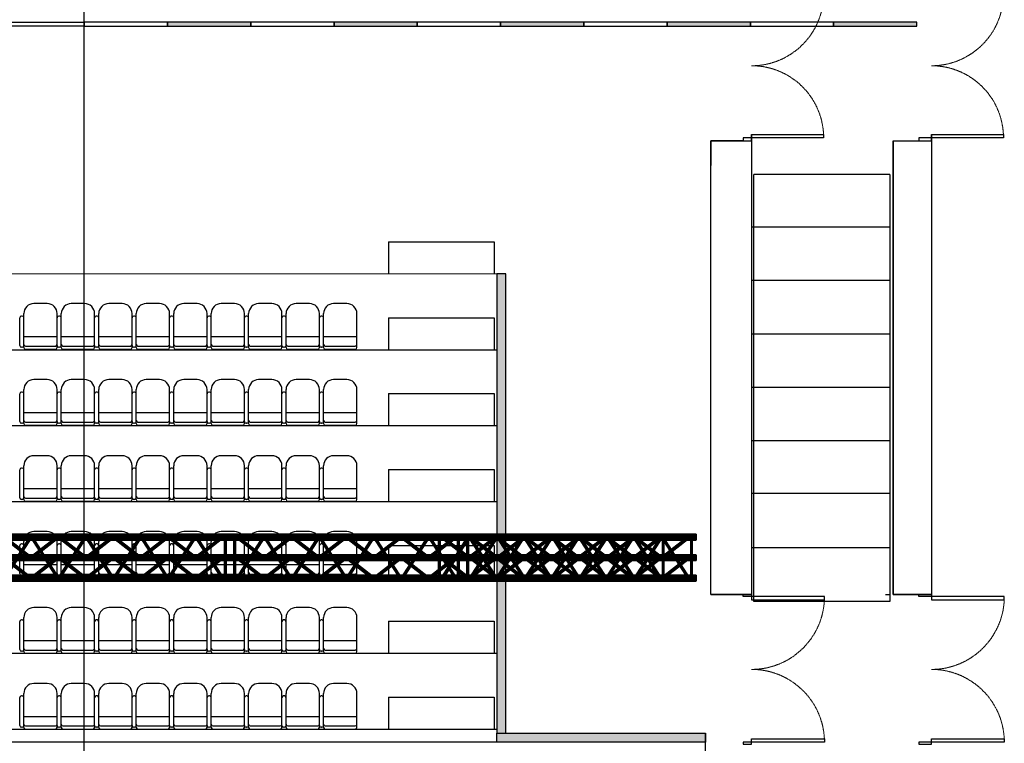
# Model space of a CAD drawing. Extents: x -50692 to 190330, y -22645 to 40712.
# Drawn here: x 12747 to 24574, y 12986 to 21677 of the extents above; entities that cross this region are included whole.
import ezdxf

# ---------------------------------------------------------------- set-up
doc = ezdxf.new("R2010")
doc.units = 0
for name, pattern in [('ACAD_ISO02W100', [15, 12, -3]), ('AM_ISO08W050', [18, 12, -1.5, 3, -1.5]), ('DCAD_Center', [36, 21, -6, 3, -6])]:
    doc.linetypes.add(name, pattern=pattern)
for name, color, linetype in [('A-Murs', 19, 'Continuous'), ('A-Porte', 31, 'Continuous'), ('AXE', 1, 'DCAD_Center'), ('Echelle', 7, 'Continuous'), ('Gradins 1er moitié', 7, 'Continuous'), ('Gradins 2eme partie', 250, 'Continuous'), ('Pont stacco', 250, 'AM_ISO08W050'), ('Siège moitié', 80, 'Continuous')]:
    doc.layers.add(name, color=color, linetype=linetype)

# ---------------------------------------------------------------- blocks, each defined once
blk = doc.blocks.new('*U6')
for p, q in [((813.4, 915.4), (797.4, 915.4)), ((783.4, 900.5), (782.4, 900.5)), ((785.4, 862.6), (785.4, 903.4)), ((825.4, 862.6), (825.4, 903.4)), ((780.4, 864.9), (780.4, 898.5)), ((825.4, 875.4), (785.4, 875.4)), ((787.4, 864.4), (823.4, 864.4)), ((783.4, 862.9), (782.4, 862.9)), ((787.4, 860.6), (823.4, 860.6))]:
    blk.add_line(p, q)
for centre, radius, start, end in [((797.4, 903.4), 12, 90, 180), ((813.4, 903.4), 12, 0, 90), ((782.4, 898.5), 2, 90, 180), ((783.4, 898.5), 2, 0, 90), ((782.4, 864.9), 2, 180, 270), ((783.4, 864.9), 2, 270, 0), ((787.4, 866.4), 2, 180, 270), ((823.4, 866.4), 2, 270, 0), ((787.4, 862.6), 2, 180, 270), ((823.4, 862.6), 2, 270, 0)]:
    blk.add_arc(centre, radius, start, end)
blk = doc.blocks.new('H40D-L300-3DA')
at = {"color": 143, "linetype": 'Continuous'}
for p, q in [((0, 169.5, 24), (3000, 169.5, 24)), ((3000, 0, 318), (0, 0, 318)), ((0, -169.5, 24), (3000, -169.5, 24))]:
    blk.add_line(p, q, dxfattribs=at)
at = {"color": 142, "linetype": 'Continuous'}
for p, q in [((60, -169.5, 24), (60, 169.5, 24)), ((60, 169.5, 24), (60, 0, 318)), ((434.278, 0.12049, 317.791), (95.2783, 169.62, 24.2087)), ((434.278, 169.5, 24), (95.2783, -169.5, 24)), ((95.2783, -169.5, 24), (434.278, 169.5, 24)), ((787.199, 169.62, 24.2087), (448.199, 0.12049, 317.791)), ((448.199, 169.5, 24), (787.199, -169.5, 24)), ((448.199, 169.5, 24), (787.199, -169.5, 24)), ((1140.12, 0.12049, 317.791), (801.119, 169.62, 24.2087)), ((1140.12, 169.5, 24), (801.119, -169.5, 24)), ((801.119, -169.5, 24), (1140.12, 169.5, 24)), ((1493.04, 169.62, 24.2087), (1154.04, 0.12049, 317.791)), ((1154.04, 169.5, 24), (1493.04, -169.5, 24)), ((1154.04, 169.5, 24), (1493.04, -169.5, 24)), ((1845.96, 0.12049, 317.791), (1506.96, 169.62, 24.2087)), ((1845.96, 169.5, 24), (1506.96, -169.5, 24)), ((1506.96, -169.5, 24), (1845.96, 169.5, 24)), ((2198.88, 169.62, 24.2087), (1859.88, 0.12049, 317.791)), ((1859.88, 169.5, 24), (2198.88, -169.5, 24)), ((2551.8, 0.12049, 317.791), (2212.8, 169.62, 24.2087)), ((2551.8, 169.5, 24), (2212.8, -169.5, 24)), ((2904.72, 169.62, 24.2087), (2565.72, 0.12049, 317.791)), ((2565.72, 169.5, 24), (2904.72, -169.5, 24)), ((2940, 0, 318), (2940, 169.5, 24)), ((2940, 169.5, 24), (2940, -169.5, 24)), ((60, 0, 318), (60, -169.5, 24)), ((2940, -169.5, 24), (2940, 0, 318)), ((434.278, -169.62, 24.2087), (95.2783, -0.12049, 317.791)), ((787.199, -0.12049, 317.791), (448.199, -169.62, 24.2087)), ((1140.12, -169.62, 24.2087), (801.119, -0.12049, 317.791)), ((1493.04, -0.12049, 317.791), (1154.04, -169.62, 24.2087)), ((1845.96, -169.62, 24.2087), (1506.96, -0.12049, 317.791)), ((2198.88, -0.12049, 317.791), (1859.88, -169.62, 24.2087)), ((2551.8, -169.62, 24.2087), (2212.8, -0.12049, 317.791)), ((2904.72, -0.12049, 317.791), (2565.72, -169.62, 24.2087))]:
    blk.add_line(p, q, dxfattribs=at)
at = {"color": 1, "linetype": 'Continuous'}
for centre in [(0, 0), (3000, 0)]:
    blk.add_circle(centre, 0.1, dxfattribs=at)
at = {"color": 9, "linetype": 'Continuous'}
mesh = blk.add_polymesh((12, 2), dxfattribs=dict(at, m_close=True))
for k, corner in enumerate([(0, 145.5, 24), (3000, 145.5, 24), (0, 148.715, 12), (3000, 148.715, 12), (0, 157.5, 3.21539), (3000, 157.5, 3.21539), (0, 169.5), (3000, 169.5), (0, 181.5, 3.21539), (3000, 181.5, 3.21539), (0, 190.285, 12), (3000, 190.285, 12), (0, 193.5, 24), (3000, 193.5, 24), (0, 190.285, 36), (3000, 190.285, 36), (0, 181.5, 44.7846), (3000, 181.5, 44.7846), (0, 169.5, 48), (3000, 169.5, 48), (0, 157.5, 44.7846), (3000, 157.5, 44.7846), (0, 148.715, 36), (3000, 148.715, 36)]):
    mesh.set_mesh_vertex(divmod(k, 2), corner)
mesh = blk.add_polymesh((12, 2), dxfattribs=dict(at, m_close=True))
for k, corner in enumerate([(50, 169.5, 24), (50, 0, 318), (51.3397, 165.168, 21.5027), (51.3397, -4.33166, 315.503), (55, 161.997, 19.6745), (55, -7.50266, 313.674), (60, 160.837, 19.0053), (60, -8.66333, 313.005), (65, 161.997, 19.6745), (65, -7.50266, 313.674), (68.6603, 165.168, 21.5027), (68.6603, -4.33166, 315.503), (70, 169.5, 24), (70, 0, 318), (68.6603, 173.832, 26.4973), (68.6603, 4.33166, 320.497), (65, 177.003, 28.3255), (65, 7.50266, 322.326), (60, 178.163, 28.9947), (60, 8.66333, 322.995), (55, 177.003, 28.3255), (55, 7.50266, 322.326), (51.3397, 173.832, 26.4973), (51.3397, 4.33166, 320.497)]):
    mesh.set_mesh_vertex(divmod(k, 2), corner)
mesh = blk.add_polymesh((12, 2), dxfattribs=dict(at, m_close=True))
for k, corner in enumerate([(70, -169.5, 24), (70, 169.5, 24), (68.6603, -169.5, 19), (68.6603, 169.5, 19), (65, -169.5, 15.3397), (65, 169.5, 15.3397), (60, -169.5, 14), (60, 169.5, 14), (55, -169.5, 15.3397), (55, 169.5, 15.3397), (51.3397, -169.5, 19), (51.3397, 169.5, 19), (50, -169.5, 24), (50, 169.5, 24), (51.3397, -169.5, 29), (51.3397, 169.5, 29), (55, -169.5, 32.6603), (55, 169.5, 32.6603), (60, -169.5, 34), (60, 169.5, 34), (65, -169.5, 32.6603), (65, 169.5, 32.6603), (68.6603, -169.5, 29), (68.6603, 169.5, 29)]):
    mesh.set_mesh_vertex(divmod(k, 2), corner)
mesh = blk.add_polymesh((12, 2), dxfattribs=dict(at, m_close=True))
for k, corner in enumerate([(427.207, 176.571, 24), (88.2073, -162.429, 24), (428.155, 175.624, 19), (89.1546, -163.376, 19), (430.743, 173.036, 15.3397), (91.7428, -165.964, 15.3397), (434.278, 169.5, 14), (95.2783, -169.5, 14), (437.814, 165.964, 15.3397), (98.8139, -173.036, 15.3397), (440.402, 163.376, 19), (101.402, -175.624, 19), (441.349, 162.429, 24), (102.349, -176.571, 24), (440.402, 163.376, 29), (101.402, -175.624, 29), (437.814, 165.964, 32.6603), (98.8139, -173.036, 32.6603), (434.278, 169.5, 34), (95.2783, -169.5, 34), (430.743, 173.036, 32.6603), (91.7428, -165.964, 32.6603), (428.155, 175.624, 29), (89.1546, -163.376, 29)]):
    mesh.set_mesh_vertex(divmod(k, 2), corner)
mesh = blk.add_polymesh((12, 2), dxfattribs=dict(at, m_close=True))
for k, corner in enumerate([(438.75, 9.06476, 317.791), (99.7505, 178.565, 24.2087), (440.89, 6.49715, 313.838), (101.89, 175.997, 20.2558), (441.258, 2.22092, 310.945), (102.258, 171.721, 17.3622), (439.756, -2.61812, 309.886), (100.756, 166.882, 16.303), (436.786, -6.72335, 310.945), (97.7857, 162.777, 17.3622), (433.144, -8.99478, 313.838), (94.144, 160.505, 20.2558), (429.806, -8.82378, 317.791), (90.8062, 160.676, 24.2087), (427.667, -6.25617, 321.744), (88.6667, 163.244, 28.1615), (427.299, -1.97994, 324.638), (88.2989, 167.52, 31.0552), (428.801, 2.8591, 325.697), (89.8011, 172.359, 32.1144), (431.771, 6.96433, 324.638), (92.771, 176.464, 31.0552), (435.413, 9.23576, 321.744), (96.4127, 178.736, 28.1615)]):
    mesh.set_mesh_vertex(divmod(k, 2), corner)
mesh = blk.add_polymesh((12, 2), dxfattribs=dict(at, m_close=True))
for k, corner in enumerate([(441.128, 162.429, 24), (780.128, -176.571, 24), (442.075, 163.376, 19), (781.075, -175.624, 19), (444.663, 165.964, 15.3397), (783.663, -173.036, 15.3397), (448.199, 169.5, 14), (787.199, -169.5, 14), (451.734, 173.036, 15.3397), (790.734, -165.964, 15.3397), (454.323, 175.624, 19), (793.323, -163.376, 19), (455.27, 176.571, 24), (794.27, -162.429, 24), (454.323, 175.624, 29), (793.323, -163.376, 29), (451.734, 173.036, 32.6603), (790.734, -165.964, 32.6603), (448.199, 169.5, 34), (787.199, -169.5, 34), (444.663, 165.964, 32.6603), (783.663, -173.036, 32.6603), (442.075, 163.376, 29), (781.075, -175.624, 29)]):
    mesh.set_mesh_vertex(divmod(k, 2), corner)
mesh = blk.add_polymesh((12, 2), dxfattribs=dict(at, m_close=True))
for k, corner in enumerate([(782.727, 178.565, 24.2087), (443.727, 9.06476, 317.791), (780.587, 175.997, 20.2558), (441.587, 6.49715, 313.838), (780.219, 171.721, 17.3622), (441.219, 2.22092, 310.945), (781.722, 166.882, 16.303), (442.722, -2.61812, 309.886), (784.691, 162.777, 17.3622), (445.691, -6.72335, 310.945), (788.333, 160.505, 20.2558), (449.333, -8.99478, 313.838), (791.671, 160.676, 24.2087), (452.671, -8.82378, 317.791), (793.81, 163.244, 28.1615), (454.81, -6.25617, 321.744), (794.178, 167.52, 31.0552), (455.178, -1.97994, 324.638), (792.676, 172.359, 32.1144), (453.676, 2.8591, 325.697), (789.706, 176.464, 31.0552), (450.706, 6.96433, 324.638), (786.064, 178.736, 28.1615), (447.064, 9.23576, 321.744)]):
    mesh.set_mesh_vertex(divmod(k, 2), corner)
mesh = blk.add_polymesh((12, 2), dxfattribs=dict(at, m_close=True))
for k, corner in enumerate([(1133.05, 176.571, 24), (794.048, -162.429, 24), (1134, 175.624, 19), (794.996, -163.376, 19), (1136.58, 173.036, 15.3397), (797.584, -165.964, 15.3397), (1140.12, 169.5, 14), (801.119, -169.5, 14), (1143.65, 165.964, 15.3397), (804.655, -173.036, 15.3397), (1146.24, 163.376, 19), (807.243, -175.624, 19), (1147.19, 162.429, 24), (808.19, -176.571, 24), (1146.24, 163.376, 29), (807.243, -175.624, 29), (1143.65, 165.964, 32.6603), (804.655, -173.036, 32.6603), (1140.12, 169.5, 34), (801.119, -169.5, 34), (1136.58, 173.036, 32.6603), (797.584, -165.964, 32.6603), (1134, 175.624, 29), (794.996, -163.376, 29)]):
    mesh.set_mesh_vertex(divmod(k, 2), corner)
mesh = blk.add_polymesh((12, 2), dxfattribs=dict(at, m_close=True))
for k, corner in enumerate([(1144.59, 9.06476, 317.791), (805.591, 178.565, 24.2087), (1146.73, 6.49715, 313.838), (807.731, 175.997, 20.2558), (1147.1, 2.22092, 310.945), (808.099, 171.721, 17.3622), (1145.6, -2.61812, 309.886), (806.597, 166.882, 16.303), (1142.63, -6.72335, 310.945), (803.627, 162.777, 17.3622), (1138.98, -8.99478, 313.838), (799.985, 160.505, 20.2558), (1135.65, -8.82378, 317.791), (796.647, 160.676, 24.2087), (1133.51, -6.25617, 321.744), (794.508, 163.244, 28.1615), (1133.14, -1.97994, 324.638), (794.14, 167.52, 31.0552), (1134.64, 2.8591, 325.697), (795.642, 172.359, 32.1144), (1137.61, 6.96433, 324.638), (798.612, 176.464, 31.0552), (1141.25, 9.23576, 321.744), (802.254, 178.736, 28.1615)]):
    mesh.set_mesh_vertex(divmod(k, 2), corner)
mesh = blk.add_polymesh((12, 2), dxfattribs=dict(at, m_close=True))
for k, corner in enumerate([(1146.97, 162.429, 24), (1485.97, -176.571, 24), (1147.92, 163.376, 19), (1486.92, -175.624, 19), (1150.5, 165.964, 15.3397), (1489.5, -173.036, 15.3397), (1154.04, 169.5, 14), (1493.04, -169.5, 14), (1157.58, 173.036, 15.3397), (1496.58, -165.964, 15.3397), (1160.16, 175.624, 19), (1499.16, -163.376, 19), (1161.11, 176.571, 24), (1500.11, -162.429, 24), (1160.16, 175.624, 29), (1499.16, -163.376, 29), (1157.58, 173.036, 32.6603), (1496.58, -165.964, 32.6603), (1154.04, 169.5, 34), (1493.04, -169.5, 34), (1150.5, 165.964, 32.6603), (1489.5, -173.036, 32.6603), (1147.92, 163.376, 29), (1486.92, -175.624, 29)]):
    mesh.set_mesh_vertex(divmod(k, 2), corner)
mesh = blk.add_polymesh((12, 2), dxfattribs=dict(at, m_close=True))
for k, corner in enumerate([(1488.57, 178.565, 24.2087), (1149.57, 9.06476, 317.791), (1486.43, 175.997, 20.2558), (1147.43, 6.49715, 313.838), (1486.06, 171.721, 17.3622), (1147.06, 2.22092, 310.945), (1487.56, 166.882, 16.303), (1148.56, -2.61812, 309.886), (1490.53, 162.777, 17.3622), (1151.53, -6.72335, 310.945), (1494.17, 160.505, 20.2558), (1155.17, -8.99478, 313.838), (1497.51, 160.676, 24.2087), (1158.51, -8.82378, 317.791), (1499.65, 163.244, 28.1615), (1160.65, -6.25617, 321.744), (1500.02, 167.52, 31.0552), (1161.02, -1.97994, 324.638), (1498.52, 172.359, 32.1144), (1159.52, 2.8591, 325.697), (1495.55, 176.464, 31.0552), (1156.55, 6.96433, 324.638), (1491.91, 178.736, 28.1615), (1152.91, 9.23576, 321.744)]):
    mesh.set_mesh_vertex(divmod(k, 2), corner)
mesh = blk.add_polymesh((12, 2), dxfattribs=dict(at, m_close=True))
for k, corner in enumerate([(1838.89, 176.571, 24), (1499.89, -162.429, 24), (1839.84, 175.624, 19), (1500.84, -163.376, 19), (1842.42, 173.036, 15.3397), (1503.42, -165.964, 15.3397), (1845.96, 169.5, 14), (1506.96, -169.5, 14), (1849.5, 165.964, 15.3397), (1510.5, -173.036, 15.3397), (1852.08, 163.376, 19), (1513.08, -175.624, 19), (1853.03, 162.429, 24), (1514.03, -176.571, 24), (1852.08, 163.376, 29), (1513.08, -175.624, 29), (1849.5, 165.964, 32.6603), (1510.5, -173.036, 32.6603), (1845.96, 169.5, 34), (1506.96, -169.5, 34), (1842.42, 173.036, 32.6603), (1503.42, -165.964, 32.6603), (1839.84, 175.624, 29), (1500.84, -163.376, 29)]):
    mesh.set_mesh_vertex(divmod(k, 2), corner)
mesh = blk.add_polymesh((12, 2), dxfattribs=dict(at, m_close=True))
for k, corner in enumerate([(1850.43, 9.06476, 317.791), (1511.43, 178.565, 24.2087), (1852.57, 6.49715, 313.838), (1513.57, 175.997, 20.2558), (1852.94, 2.22092, 310.945), (1513.94, 171.721, 17.3622), (1851.44, -2.61812, 309.886), (1512.44, 166.882, 16.303), (1848.47, -6.72335, 310.945), (1509.47, 162.777, 17.3622), (1844.83, -8.99478, 313.838), (1505.83, 160.505, 20.2558), (1841.49, -8.82378, 317.791), (1502.49, 160.676, 24.2087), (1839.35, -6.25617, 321.744), (1500.35, 163.244, 28.1615), (1838.98, -1.97994, 324.638), (1499.98, 167.52, 31.0552), (1840.48, 2.8591, 325.697), (1501.48, 172.359, 32.1144), (1843.45, 6.96433, 324.638), (1504.45, 176.464, 31.0552), (1847.09, 9.23576, 321.744), (1508.09, 178.736, 28.1615)]):
    mesh.set_mesh_vertex(divmod(k, 2), corner)
mesh = blk.add_polymesh((12, 2), dxfattribs=dict(at, m_close=True))
for k, corner in enumerate([(1852.81, 162.429, 24), (2191.81, -176.571, 24), (1853.76, 163.376, 19), (2192.76, -175.624, 19), (1856.35, 165.964, 15.3397), (2195.35, -173.036, 15.3397), (1859.88, 169.5, 14), (2198.88, -169.5, 14), (1863.42, 173.036, 15.3397), (2202.42, -165.964, 15.3397), (1866, 175.624, 19), (2205, -163.376, 19), (1866.95, 176.571, 24), (2205.95, -162.429, 24), (1866, 175.624, 29), (2205, -163.376, 29), (1863.42, 173.036, 32.6603), (2202.42, -165.964, 32.6603), (1859.88, 169.5, 34), (2198.88, -169.5, 34), (1856.35, 165.964, 32.6603), (2195.35, -173.036, 32.6603), (1853.76, 163.376, 29), (2192.76, -175.624, 29)]):
    mesh.set_mesh_vertex(divmod(k, 2), corner)
mesh = blk.add_polymesh((12, 2), dxfattribs=dict(at, m_close=True))
for k, corner in enumerate([(2194.41, 178.565, 24.2087), (1855.41, 9.06476, 317.791), (2192.27, 175.997, 20.2558), (1853.27, 6.49715, 313.838), (2191.9, 171.721, 17.3622), (1852.9, 2.22092, 310.945), (2193.4, 166.882, 16.303), (1854.4, -2.61812, 309.886), (2196.37, 162.777, 17.3622), (1857.37, -6.72335, 310.945), (2200.02, 160.505, 20.2558), (1861.02, -8.99478, 313.838), (2203.35, 160.676, 24.2087), (1864.35, -8.82378, 317.791), (2205.49, 163.244, 28.1615), (1866.49, -6.25617, 321.744), (2205.86, 167.52, 31.0552), (1866.86, -1.97994, 324.638), (2204.36, 172.359, 32.1144), (1865.36, 2.8591, 325.697), (2201.39, 176.464, 31.0552), (1862.39, 6.96433, 324.638), (2197.75, 178.736, 28.1615), (1858.75, 9.23576, 321.744)]):
    mesh.set_mesh_vertex(divmod(k, 2), corner)
mesh = blk.add_polymesh((12, 2), dxfattribs=dict(at, m_close=True))
for k, corner in enumerate([(2544.73, 176.571, 24), (2205.73, -162.429, 24), (2545.68, 175.624, 19), (2206.68, -163.376, 19), (2548.27, 173.036, 15.3397), (2209.27, -165.964, 15.3397), (2551.8, 169.5, 14), (2212.8, -169.5, 14), (2555.34, 165.964, 15.3397), (2216.34, -173.036, 15.3397), (2557.92, 163.376, 19), (2218.92, -175.624, 19), (2558.87, 162.429, 24), (2219.87, -176.571, 24), (2557.92, 163.376, 29), (2218.92, -175.624, 29), (2555.34, 165.964, 32.6603), (2216.34, -173.036, 32.6603), (2551.8, 169.5, 34), (2212.8, -169.5, 34), (2548.27, 173.036, 32.6603), (2209.27, -165.964, 32.6603), (2545.68, 175.624, 29), (2206.68, -163.376, 29)]):
    mesh.set_mesh_vertex(divmod(k, 2), corner)
mesh = blk.add_polymesh((12, 2), dxfattribs=dict(at, m_close=True))
for k, corner in enumerate([(2556.27, 9.06476, 317.791), (2217.27, 178.565, 24.2087), (2558.41, 6.49715, 313.838), (2219.41, 175.997, 20.2558), (2558.78, 2.22092, 310.945), (2219.78, 171.721, 17.3622), (2557.28, -2.61812, 309.886), (2218.28, 166.882, 16.303), (2554.31, -6.72335, 310.945), (2215.31, 162.777, 17.3622), (2550.67, -8.99478, 313.838), (2211.67, 160.505, 20.2558), (2547.33, -8.82378, 317.791), (2208.33, 160.676, 24.2087), (2545.19, -6.25617, 321.744), (2206.19, 163.244, 28.1615), (2544.82, -1.97994, 324.638), (2205.82, 167.52, 31.0552), (2546.32, 2.8591, 325.697), (2207.32, 172.359, 32.1144), (2549.29, 6.96433, 324.638), (2210.29, 176.464, 31.0552), (2552.94, 9.23576, 321.744), (2213.94, 178.736, 28.1615)]):
    mesh.set_mesh_vertex(divmod(k, 2), corner)
mesh = blk.add_polymesh((12, 2), dxfattribs=dict(at, m_close=True))
for k, corner in enumerate([(2558.65, 162.429, 24), (2897.65, -176.571, 24), (2559.6, 163.376, 19), (2898.6, -175.624, 19), (2562.19, 165.964, 15.3397), (2901.19, -173.036, 15.3397), (2565.72, 169.5, 14), (2904.72, -169.5, 14), (2569.26, 173.036, 15.3397), (2908.26, -165.964, 15.3397), (2571.85, 175.624, 19), (2910.85, -163.376, 19), (2572.79, 176.571, 24), (2911.79, -162.429, 24), (2571.85, 175.624, 29), (2910.85, -163.376, 29), (2569.26, 173.036, 32.6603), (2908.26, -165.964, 32.6603), (2565.72, 169.5, 34), (2904.72, -169.5, 34), (2562.19, 165.964, 32.6603), (2901.19, -173.036, 32.6603), (2559.6, 163.376, 29), (2898.6, -175.624, 29)]):
    mesh.set_mesh_vertex(divmod(k, 2), corner)
mesh = blk.add_polymesh((12, 2), dxfattribs=dict(at, m_close=True))
for k, corner in enumerate([(2900.25, 178.565, 24.2087), (2561.25, 9.06476, 317.791), (2898.11, 175.997, 20.2558), (2559.11, 6.49715, 313.838), (2897.74, 171.721, 17.3622), (2558.74, 2.22092, 310.945), (2899.24, 166.882, 16.303), (2560.24, -2.61812, 309.886), (2902.21, 162.777, 17.3622), (2563.21, -6.72335, 310.945), (2905.86, 160.505, 20.2558), (2566.86, -8.99478, 313.838), (2909.19, 160.676, 24.2087), (2570.19, -8.82378, 317.791), (2911.33, 163.244, 28.1615), (2572.33, -6.25617, 321.744), (2911.7, 167.52, 31.0552), (2572.7, -1.97994, 324.638), (2910.2, 172.359, 32.1144), (2571.2, 2.8591, 325.697), (2907.23, 176.464, 31.0552), (2568.23, 6.96433, 324.638), (2903.59, 178.736, 28.1615), (2564.59, 9.23576, 321.744)]):
    mesh.set_mesh_vertex(divmod(k, 2), corner)
mesh = blk.add_polymesh((12, 2), dxfattribs=dict(at, m_close=True))
for k, corner in enumerate([(2950, 0, 318), (2950, 169.5, 24), (2948.66, -4.33166, 315.503), (2948.66, 165.168, 21.5027), (2945, -7.50266, 313.674), (2945, 161.997, 19.6745), (2940, -8.66333, 313.005), (2940, 160.837, 19.0053), (2935, -7.50266, 313.674), (2935, 161.997, 19.6745), (2931.34, -4.33166, 315.503), (2931.34, 165.168, 21.5027), (2930, 0, 318), (2930, 169.5, 24), (2931.34, 4.33166, 320.497), (2931.34, 173.832, 26.4973), (2935, 7.50266, 322.326), (2935, 177.003, 28.3255), (2940, 8.66333, 322.995), (2940, 178.163, 28.9947), (2945, 7.50266, 322.326), (2945, 177.003, 28.3255), (2948.66, 4.33166, 320.497), (2948.66, 173.832, 26.4973)]):
    mesh.set_mesh_vertex(divmod(k, 2), corner)
mesh = blk.add_polymesh((12, 2), dxfattribs=dict(at, m_close=True))
for k, corner in enumerate([(2930, 169.5, 24), (2930, -169.5, 24), (2931.34, 169.5, 19), (2931.34, -169.5, 19), (2935, 169.5, 15.3397), (2935, -169.5, 15.3397), (2940, 169.5, 14), (2940, -169.5, 14), (2945, 169.5, 15.3397), (2945, -169.5, 15.3397), (2948.66, 169.5, 19), (2948.66, -169.5, 19), (2950, 169.5, 24), (2950, -169.5, 24), (2948.66, 169.5, 29), (2948.66, -169.5, 29), (2945, 169.5, 32.6603), (2945, -169.5, 32.6603), (2940, 169.5, 34), (2940, -169.5, 34), (2935, 169.5, 32.6603), (2935, -169.5, 32.6603), (2931.34, 169.5, 29), (2931.34, -169.5, 29)]):
    mesh.set_mesh_vertex(divmod(k, 2), corner)
mesh = blk.add_polymesh((12, 2), dxfattribs=dict(at, m_close=True))
for k, corner in enumerate([(3000, 24, 318), (0, 24, 318), (3000, 20.7846, 306), (0, 20.7846, 306), (3000, 12, 297.215), (0, 12, 297.215), (3000, 0, 294), (0, 0, 294), (3000, -12, 297.215), (0, -12, 297.215), (3000, -20.7846, 306), (0, -20.7846, 306), (3000, -24, 318), (0, -24, 318), (3000, -20.7846, 330), (0, -20.7846, 330), (3000, -12, 338.785), (0, -12, 338.785), (3000, 0, 342), (0, 0, 342), (3000, 12, 338.785), (0, 12, 338.785), (3000, 20.7846, 330), (0, 20.7846, 330)]):
    mesh.set_mesh_vertex(divmod(k, 2), corner)
mesh = blk.add_polymesh((12, 2), dxfattribs=dict(at, m_close=True))
for k, corner in enumerate([(50, 0, 318), (50, -169.5, 24), (51.3397, 4.33166, 315.503), (51.3397, -165.168, 21.5027), (55, 7.50266, 313.674), (55, -161.997, 19.6745), (60, 8.66333, 313.005), (60, -160.837, 19.0053), (65, 7.50266, 313.674), (65, -161.997, 19.6745), (68.6603, 4.33166, 315.503), (68.6603, -165.168, 21.5027), (70, 0, 318), (70, -169.5, 24), (68.6603, -4.33166, 320.497), (68.6603, -173.832, 26.4973), (65, -7.50266, 322.326), (65, -177.003, 28.3255), (60, -8.66333, 322.995), (60, -178.163, 28.9947), (55, -7.50266, 322.326), (55, -177.003, 28.3255), (51.3397, -4.33166, 320.497), (51.3397, -173.832, 26.4973)]):
    mesh.set_mesh_vertex(divmod(k, 2), corner)
mesh = blk.add_polymesh((12, 2), dxfattribs=dict(at, m_close=True))
for k, corner in enumerate([(438.75, -160.676, 24.2087), (99.7505, 8.82378, 317.791), (435.413, -160.505, 20.2558), (96.4127, 8.99478, 313.838), (431.771, -162.777, 17.3622), (92.771, 6.72335, 310.945), (428.801, -166.882, 16.303), (89.8011, 2.61812, 309.886), (427.299, -171.721, 17.3622), (88.2989, -2.22092, 310.945), (427.667, -175.997, 20.2558), (88.6667, -6.49715, 313.838), (429.806, -178.565, 24.2087), (90.8062, -9.06476, 317.791), (433.144, -178.736, 28.1615), (94.144, -9.23576, 321.744), (436.786, -176.464, 31.0552), (97.7857, -6.96433, 324.638), (439.756, -172.359, 32.1144), (100.756, -2.8591, 325.697), (441.258, -167.52, 31.0552), (102.258, 1.97994, 324.638), (440.89, -163.244, 28.1615), (101.89, 6.25617, 321.744)]):
    mesh.set_mesh_vertex(divmod(k, 2), corner)
mesh = blk.add_polymesh((12, 2), dxfattribs=dict(at, m_close=True))
for k, corner in enumerate([(782.727, 8.82378, 317.791), (443.727, -160.676, 24.2087), (786.064, 8.99478, 313.838), (447.064, -160.505, 20.2558), (789.706, 6.72335, 310.945), (450.706, -162.777, 17.3622), (792.676, 2.61812, 309.886), (453.676, -166.882, 16.303), (794.178, -2.22092, 310.945), (455.178, -171.721, 17.3622), (793.81, -6.49715, 313.838), (454.81, -175.997, 20.2558), (791.671, -9.06476, 317.791), (452.671, -178.565, 24.2087), (788.333, -9.23576, 321.744), (449.333, -178.736, 28.1615), (784.691, -6.96433, 324.638), (445.691, -176.464, 31.0552), (781.722, -2.8591, 325.697), (442.722, -172.359, 32.1144), (780.219, 1.97994, 324.638), (441.219, -167.52, 31.0552), (780.587, 6.25617, 321.744), (441.587, -163.244, 28.1615)]):
    mesh.set_mesh_vertex(divmod(k, 2), corner)
mesh = blk.add_polymesh((12, 2), dxfattribs=dict(at, m_close=True))
for k, corner in enumerate([(1144.59, -160.676, 24.2087), (805.591, 8.82378, 317.791), (1141.25, -160.505, 20.2558), (802.254, 8.99478, 313.838), (1137.61, -162.777, 17.3622), (798.612, 6.72335, 310.945), (1134.64, -166.882, 16.303), (795.642, 2.61812, 309.886), (1133.14, -171.721, 17.3622), (794.14, -2.22092, 310.945), (1133.51, -175.997, 20.2558), (794.508, -6.49715, 313.838), (1135.65, -178.565, 24.2087), (796.647, -9.06476, 317.791), (1138.98, -178.736, 28.1615), (799.985, -9.23576, 321.744), (1142.63, -176.464, 31.0552), (803.627, -6.96433, 324.638), (1145.6, -172.359, 32.1144), (806.597, -2.8591, 325.697), (1147.1, -167.52, 31.0552), (808.099, 1.97994, 324.638), (1146.73, -163.244, 28.1615), (807.731, 6.25617, 321.744)]):
    mesh.set_mesh_vertex(divmod(k, 2), corner)
mesh = blk.add_polymesh((12, 2), dxfattribs=dict(at, m_close=True))
for k, corner in enumerate([(1488.57, 8.82378, 317.791), (1149.57, -160.676, 24.2087), (1491.91, 8.99478, 313.838), (1152.91, -160.505, 20.2558), (1495.55, 6.72335, 310.945), (1156.55, -162.777, 17.3622), (1498.52, 2.61812, 309.886), (1159.52, -166.882, 16.303), (1500.02, -2.22092, 310.945), (1161.02, -171.721, 17.3622), (1499.65, -6.49715, 313.838), (1160.65, -175.997, 20.2558), (1497.51, -9.06476, 317.791), (1158.51, -178.565, 24.2087), (1494.17, -9.23576, 321.744), (1155.17, -178.736, 28.1615), (1490.53, -6.96433, 324.638), (1151.53, -176.464, 31.0552), (1487.56, -2.8591, 325.697), (1148.56, -172.359, 32.1144), (1486.06, 1.97994, 324.638), (1147.06, -167.52, 31.0552), (1486.43, 6.25617, 321.744), (1147.43, -163.244, 28.1615)]):
    mesh.set_mesh_vertex(divmod(k, 2), corner)
mesh = blk.add_polymesh((12, 2), dxfattribs=dict(at, m_close=True))
for k, corner in enumerate([(1850.43, -160.676, 24.2087), (1511.43, 8.82378, 317.791), (1847.09, -160.505, 20.2558), (1508.09, 8.99478, 313.838), (1843.45, -162.777, 17.3622), (1504.45, 6.72335, 310.945), (1840.48, -166.882, 16.303), (1501.48, 2.61812, 309.886), (1838.98, -171.721, 17.3622), (1499.98, -2.22092, 310.945), (1839.35, -175.997, 20.2558), (1500.35, -6.49715, 313.838), (1841.49, -178.565, 24.2087), (1502.49, -9.06476, 317.791), (1844.83, -178.736, 28.1615), (1505.83, -9.23576, 321.744), (1848.47, -176.464, 31.0552), (1509.47, -6.96433, 324.638), (1851.44, -172.359, 32.1144), (1512.44, -2.8591, 325.697), (1852.94, -167.52, 31.0552), (1513.94, 1.97994, 324.638), (1852.57, -163.244, 28.1615), (1513.57, 6.25617, 321.744)]):
    mesh.set_mesh_vertex(divmod(k, 2), corner)
mesh = blk.add_polymesh((12, 2), dxfattribs=dict(at, m_close=True))
for k, corner in enumerate([(2194.41, 8.82378, 317.791), (1855.41, -160.676, 24.2087), (2197.75, 8.99478, 313.838), (1858.75, -160.505, 20.2558), (2201.39, 6.72335, 310.945), (1862.39, -162.777, 17.3622), (2204.36, 2.61812, 309.886), (1865.36, -166.882, 16.303), (2205.86, -2.22092, 310.945), (1866.86, -171.721, 17.3622), (2205.49, -6.49715, 313.838), (1866.49, -175.997, 20.2558), (2203.35, -9.06476, 317.791), (1864.35, -178.565, 24.2087), (2200.02, -9.23576, 321.744), (1861.02, -178.736, 28.1615), (2196.37, -6.96433, 324.638), (1857.37, -176.464, 31.0552), (2193.4, -2.8591, 325.697), (1854.4, -172.359, 32.1144), (2191.9, 1.97994, 324.638), (1852.9, -167.52, 31.0552), (2192.27, 6.25617, 321.744), (1853.27, -163.244, 28.1615)]):
    mesh.set_mesh_vertex(divmod(k, 2), corner)
mesh = blk.add_polymesh((12, 2), dxfattribs=dict(at, m_close=True))
for k, corner in enumerate([(2556.27, -160.676, 24.2087), (2217.27, 8.82378, 317.791), (2552.94, -160.505, 20.2558), (2213.94, 8.99478, 313.838), (2549.29, -162.777, 17.3622), (2210.29, 6.72335, 310.945), (2546.32, -166.882, 16.303), (2207.32, 2.61812, 309.886), (2544.82, -171.721, 17.3622), (2205.82, -2.22092, 310.945), (2545.19, -175.997, 20.2558), (2206.19, -6.49715, 313.838), (2547.33, -178.565, 24.2087), (2208.33, -9.06476, 317.791), (2550.67, -178.736, 28.1615), (2211.67, -9.23576, 321.744), (2554.31, -176.464, 31.0552), (2215.31, -6.96433, 324.638), (2557.28, -172.359, 32.1144), (2218.28, -2.8591, 325.697), (2558.78, -167.52, 31.0552), (2219.78, 1.97994, 324.638), (2558.41, -163.244, 28.1615), (2219.41, 6.25617, 321.744)]):
    mesh.set_mesh_vertex(divmod(k, 2), corner)
mesh = blk.add_polymesh((12, 2), dxfattribs=dict(at, m_close=True))
for k, corner in enumerate([(2900.25, 8.82378, 317.791), (2561.25, -160.676, 24.2087), (2903.59, 8.99478, 313.838), (2564.59, -160.505, 20.2558), (2907.23, 6.72335, 310.945), (2568.23, -162.777, 17.3622), (2910.2, 2.61812, 309.886), (2571.2, -166.882, 16.303), (2911.7, -2.22092, 310.945), (2572.7, -171.721, 17.3622), (2911.33, -6.49715, 313.838), (2572.33, -175.997, 20.2558), (2909.19, -9.06476, 317.791), (2570.19, -178.565, 24.2087), (2905.86, -9.23576, 321.744), (2566.86, -178.736, 28.1615), (2902.21, -6.96433, 324.638), (2563.21, -176.464, 31.0552), (2899.24, -2.8591, 325.697), (2560.24, -172.359, 32.1144), (2897.74, 1.97994, 324.638), (2558.74, -167.52, 31.0552), (2898.11, 6.25617, 321.744), (2559.11, -163.244, 28.1615)]):
    mesh.set_mesh_vertex(divmod(k, 2), corner)
mesh = blk.add_polymesh((12, 2), dxfattribs=dict(at, m_close=True))
for k, corner in enumerate([(2950, -169.5, 24), (2950, 0, 318), (2948.66, -165.168, 21.5027), (2948.66, 4.33166, 315.503), (2945, -161.997, 19.6745), (2945, 7.50266, 313.674), (2940, -160.837, 19.0053), (2940, 8.66333, 313.005), (2935, -161.997, 19.6745), (2935, 7.50266, 313.674), (2931.34, -165.168, 21.5027), (2931.34, 4.33166, 315.503), (2930, -169.5, 24), (2930, 0, 318), (2931.34, -173.832, 26.4973), (2931.34, -4.33166, 320.497), (2935, -177.003, 28.3255), (2935, -7.50266, 322.326), (2940, -178.163, 28.9947), (2940, -8.66333, 322.995), (2945, -177.003, 28.3255), (2945, -7.50266, 322.326), (2948.66, -173.832, 26.4973), (2948.66, -4.33166, 320.497)]):
    mesh.set_mesh_vertex(divmod(k, 2), corner)
mesh = blk.add_polymesh((12, 2), dxfattribs=dict(at, m_close=True))
for k, corner in enumerate([(0, -193.5, 24), (3000, -193.5, 24), (0, -190.285, 12), (3000, -190.285, 12), (0, -181.5, 3.21539), (3000, -181.5, 3.21539), (0, -169.5), (3000, -169.5), (0, -157.5, 3.21539), (3000, -157.5, 3.21539), (0, -148.715, 12), (3000, -148.715, 12), (0, -145.5, 24), (3000, -145.5, 24), (0, -148.715, 36), (3000, -148.715, 36), (0, -157.5, 44.7846), (3000, -157.5, 44.7846), (0, -169.5, 48), (3000, -169.5, 48), (0, -181.5, 44.7846), (3000, -181.5, 44.7846), (0, -190.285, 36), (3000, -190.285, 36)]):
    mesh.set_mesh_vertex(divmod(k, 2), corner)

msp = doc.modelspace()

# ---------------------------------------------------------------- hatches: boundary and pattern name
at = {"layer": 'Echelle', "transparency": 33554687}
h = msp.add_hatch(color=256, dxfattribs=at)
h.dxf.hatch_style = 1
h.set_gradient(color2=(125, 125, 125), tint=1, name='INVCURVED')
h.paths.add_polyline_path([(14523.447, 21598.512), (15523.447, 21598.512), (15523.447, 21648.512), (14523.447, 21648.512)])
h.paths.add_polyline_path([(16523.447, 21598.512), (17523.447, 21598.512), (17523.447, 21648.512), (16523.447, 21648.512)])
h.paths.add_polyline_path([(18523.447, 21598.512), (19523.447, 21598.512), (19523.447, 21648.512), (18523.447, 21648.512)])
h.paths.add_polyline_path([(20523.447, 21598.512), (21523.447, 21598.512), (21523.447, 21648.512), (20523.447, 21648.512)])
h.paths.add_polyline_path([(12523.447, 21598.512), (11523.447, 21598.512), (11523.447, 21648.512), (12523.447, 21648.512)])
h.paths.add_polyline_path([(10523.447, 21598.512), (9523.447, 21598.512), (9523.447, 21648.512), (10523.447, 21648.512)])
h.paths.add_polyline_path([(8523.447, 21598.512), (7523.447, 21598.512), (7523.447, 21648.512), (8523.447, 21648.512)])
h.paths.add_polyline_path([(6523.447, 21598.512), (5523.447, 21598.512), (5523.447, 21648.512), (6523.447, 21648.512)])
h.paths.add_polyline_path([(4523.447, 21598.512), (3523.447, 21598.512), (3523.447, 21648.512), (4523.447, 21648.512)])
h = msp.add_hatch(color=256, dxfattribs=at)
h.dxf.hatch_style = 1
h.set_gradient(color2=(125, 125, 125), tint=1)
h.paths.add_polyline_path([(22523.447, 21598.512), (23523.447, 21598.512), (23523.447, 21648.512), (22523.447, 21648.512)])
at = {"layer": 'Gradins 1er moitié', "linetype": 'Continuous', "lineweight": -2}
msp.add_hatch(color=7, dxfattribs=at).paths.add_polyline_path([(18586.919, 18623.653), (18477.089, 18623.653), (18477.089, 13107.887), (18586.919, 13107.887)])
at = {"layer": 'Gradins 2eme partie', "linetype": 'Continuous', "lineweight": -2}
msp.add_hatch(color=7, dxfattribs=at).paths.add_polyline_path([(18477.089, 13107.887), (20984.713, 13107.887), (20984.713, 12998.057), (18477.089, 12998.057)])

# ---------------------------------------------------------------- linework, layer by layer
at = {"linetype": 'Continuous', "lineweight": -2}
for p, q in [((21048.447, 20223.725), (21048.447, 19925.215)), ((21438.447, 20223.725), (21048.447, 20223.725)), ((21538.447, 20298.725), (21538.447, 14773.477)), ((23238.447, 20223.725), (23698.447, 20223.725)), ((23238.447, 20223.725), (23238.447, 14773.477)), ((23698.447, 20298.725), (23698.447, 14773.477)), ((21048.447, 14773.477), (21538.447, 14773.477)), ((23238.447, 14773.477), (23698.685, 14773.477)), ((20984.713, 13098.962), (20984.713, 13107.887))]:
    msp.add_line(p, q, dxfattribs=at)
msp.add_line((13523.447, 15496.39), (13540.277, 15496.39, 5534.866))
for points in [[(21048.447, 20223.725), (21538.447, 20223.725), (21538.447, 14773.477), (21048.447, 14773.477), (21048.447, 20223.725)], [(23238.447, 20223.725), (23698.447, 20223.725), (23698.685, 14773.477), (23238.447, 14773.477), (23238.447, 20223.725)]]:
    msp.add_lwpolyline(points)
at = {"color": 134, "linetype": 'Continuous'}
msp.add_lwpolyline([(21564.115, 14690.988), (21564.115, 19817.96)], dxfattribs=at)
at = {"color": 134, "linetype": 'ByBlock'}
for points in [[(23197.472, 19817.96), (21564.115, 19817.96)], [(23197.472, 19817.96), (21703.757, 19817.96)], [(23197.472, 19817.96), (23197.472, 14690.988)], [(23197.472, 19183.433), (21533.94, 19183.433)], [(23197.472, 19183.433), (21533.94, 19183.433)], [(23197.472, 18542.562), (21533.94, 18542.562)], [(23197.472, 18542.562), (21533.94, 18542.562)], [(23197.472, 17901.691), (21533.94, 17901.691)], [(23197.472, 17901.691), (21533.94, 17901.691)], [(23197.472, 17260.819), (21533.94, 17260.819)], [(23197.472, 17260.819), (21533.94, 17260.819)], [(23197.472, 16619.948), (21533.94, 16619.948)], [(23197.472, 16619.948), (21533.94, 16619.948)], [(23197.472, 15985.422), (21533.94, 15985.422)], [(23197.472, 15985.422), (21533.94, 15985.422)], [(23197.472, 15331.86), (21533.94, 15331.86)], [(23197.472, 15331.86), (21533.94, 15331.86)], [(23197.472, 15331.86), (21564.115, 15331.86)], [(23197.472, 14690.988), (21564.115, 14690.988)]]:
    msp.add_lwpolyline(points, dxfattribs=at)
at = {"layer": 'A-Murs', "color": 0, "linetype": 'Continuous', "lineweight": 25}
msp.add_line((21048.447, 14773.477), (21048.447, 20223.725), dxfattribs=at)
at = {"layer": 'A-Murs', "linetype": 'Continuous', "lineweight": 25}
for p, q in [((23148.447, 14773.477), (23197.472, 14773.477)), ((23238.447, 14773.477), (23298.447, 14773.477))]:
    msp.add_line(p, q, dxfattribs=at)
at = {"layer": 'A-Porte', "color": 31, "linetype": 'Continuous', "lineweight": 25}
for points in [[(21438.447, 20258.725), (21438.447, 20223.725), (21538.447, 20223.725), (21538.447, 20258.725)], [(21538.447, 20258.725), (21538.447, 20298.725), (22403.447, 20298.725), (22403.447, 20258.725)], [(23548.447, 20258.725), (23548.447, 20223.725), (23698.447, 20223.725), (23698.447, 20258.725)], [(23698.447, 20258.725), (23698.447, 20298.725), (24563.447, 20298.725), (24563.447, 20258.725)], [(21438.447, 14748.477), (21438.447, 14773.477), (21538.447, 14773.477), (21538.447, 14748.477)], [(21538.447, 14748.477), (21538.447, 14708.477), (22413.447, 14708.477), (22413.447, 14748.477)], [(23548.685, 14748.477), (23548.685, 14773.477), (23698.685, 14773.477), (23698.685, 14748.477)], [(23698.685, 14748.477), (23698.685, 14708.477), (24573.685, 14708.477), (24573.685, 14748.477)], [(21538.447, 12998.477), (21538.447, 13038.477), (22413.447, 13038.477), (22413.447, 12998.477)], [(23698.685, 12998.477), (23698.685, 13038.477), (24573.685, 13038.477), (24573.685, 12998.477)], [(21438.447, 12998.477), (21438.447, 12973.477), (21538.447, 12973.477), (21538.447, 12998.477)], [(23548.685, 12998.477), (23548.685, 12973.477), (23698.685, 12973.477), (23698.685, 12998.477)]]:
    msp.add_lwpolyline(points, close=True, dxfattribs=at)
at = {"layer": 'A-Porte', "color": 9, "linetype": 'ACAD_ISO02W100', "lineweight": 13, "extrusion": (0, 0, -1)}
for centre, radius, start, end in [((-21538.447, 21988.725), 865, 180, 270), ((-23698.447, 21988.725), 865, 180, 270), ((-21538.447, 12998.477), 875, 90, 180), ((-23698.685, 12998.477), 875, 90, 180)]:
    msp.add_arc(centre, radius, start, end, dxfattribs=at)
at = {"layer": 'A-Porte', "color": 9, "linetype": 'ACAD_ISO02W100', "lineweight": 13}
for centre, radius, start, end in [((21538.447, 20258.725), 865, 0, 90), ((23698.447, 20258.725), 865, 0, 90), ((21538.447, 14748.477), 875, 270, 0), ((23698.685, 14748.477), 875, 270, 0)]:
    msp.add_arc(centre, radius, start, end, dxfattribs=at)
at = {"layer": 'AXE', "linetype": 'ACAD_ISO02W100', "lineweight": 30}
msp.add_line((13523.447, 3486.887), (13523.447, 40275.299), dxfattribs=at)
at = {"layer": 'Echelle'}
for points in [[(13523.447, 21598.512), (12523.447, 21598.512), (12523.447, 21648.512), (13523.447, 21648.512), (13523.447, 21598.512)], [(13523.447, 21598.512), (14523.447, 21598.512), (14523.447, 21648.512), (13523.447, 21648.512), (13523.447, 21598.512)], [(14523.447, 21598.512), (15523.447, 21598.512), (15523.447, 21648.512), (14523.447, 21648.512), (14523.447, 21598.512)], [(15523.447, 21598.512), (16523.447, 21598.512), (16523.447, 21648.512), (15523.447, 21648.512), (15523.447, 21598.512)], [(16523.447, 21598.512), (17523.447, 21598.512), (17523.447, 21648.512), (16523.447, 21648.512), (16523.447, 21598.512)], [(17523.447, 21598.512), (18523.447, 21598.512), (18523.447, 21648.512), (17523.447, 21648.512), (17523.447, 21598.512)], [(18523.447, 21598.512), (19523.447, 21598.512), (19523.447, 21648.512), (18523.447, 21648.512), (18523.447, 21598.512)], [(19523.447, 21598.512), (20523.447, 21598.512), (20523.447, 21648.512), (19523.447, 21648.512), (19523.447, 21598.512)], [(20523.447, 21598.512), (21523.447, 21598.512), (21523.447, 21648.512), (20523.447, 21648.512), (20523.447, 21598.512)], [(21523.447, 21598.512), (22523.447, 21598.512), (22523.447, 21648.512), (21523.447, 21648.512), (21523.447, 21598.512)], [(22523.447, 21598.512), (23523.447, 21598.512), (23523.447, 21648.512), (22523.447, 21648.512), (22523.447, 21598.512)]]:
    msp.add_lwpolyline(points, dxfattribs=at)
at = {"layer": 'Gradins 1er moitié'}
for p, q in [((17178.647, 19008.442), (17178.647, 18623.653)), ((17178.647, 19008.442), (18445.647, 19008.442)), ((18445.647, 19008.442), (18445.647, 18623.653)), ((17178.647, 18097.142), (17178.647, 17712.353)), ((17178.647, 18097.142), (18445.647, 18097.142)), ((18445.647, 18097.142), (18445.647, 17712.353)), ((6016.241, 17712.353), (18477.089, 17712.353)), ((17178.647, 17185.842), (17178.647, 16801.053)), ((17178.647, 17185.842), (17178.647, 16801.053)), ((17178.647, 17185.842), (18445.647, 17185.842)), ((18445.647, 17185.842), (18445.647, 16801.053)), ((6016.241, 16801.053), (18477.089, 16801.053)), ((17178.647, 16274.542), (17178.647, 15889.753)), ((17178.647, 16274.542), (18445.647, 16274.542)), ((17178.647, 16274.542), (17178.647, 15889.753)), ((18445.647, 16274.542), (18445.647, 15889.753)), ((6016.241, 15889.753), (18477.089, 15889.753)), ((17178.647, 15363.242), (17178.647, 14978.453)), ((17178.647, 15363.242), (18445.647, 15363.242)), ((17178.647, 15363.242), (17178.647, 14978.453)), ((18445.647, 15363.242), (18445.647, 14978.453)), ((6016.241, 14978.453), (18477.089, 14978.453)), ((17178.647, 14451.942), (17178.647, 14067.153)), ((17178.647, 14451.942), (18445.647, 14451.942)), ((17178.647, 14451.942), (17178.647, 14067.153)), ((18445.647, 14451.942), (18445.647, 14067.153)), ((6016.241, 14067.153), (18477.089, 14067.153)), ((17178.647, 13540.642), (17178.647, 13155.853)), ((17178.647, 13540.642), (18445.647, 13540.642)), ((17178.647, 13540.642), (17178.647, 13155.853)), ((18445.647, 13540.642), (18445.647, 13155.853)), ((6016.241, 13155.853), (18477.089, 13155.853))]:
    msp.add_line(p, q, dxfattribs=at)
at = {"layer": 'Gradins 1er moitié', "color": 7, "lineweight": 18}
msp.add_lwpolyline([(6016.241, 18623.653), (18477.089, 18623.653)], dxfattribs=at)
at = {"layer": 'Gradins 1er moitié', "linetype": 'Continuous', "lineweight": -2}
msp.add_lwpolyline([(18586.919, 18623.653), (18477.089, 18623.653), (18477.089, 13107.887), (18586.919, 13107.887)], close=True, dxfattribs=at)
at = {"layer": 'Gradins 2eme partie', "linetype": 'Continuous', "lineweight": -2}
msp.add_line((20984.713, 3073.725), (20984.713, 13107.887), dxfattribs=at)
at = {"layer": 'Gradins 2eme partie'}
msp.add_line((18477.089, 12998.057), (5998.149, 12998.057), dxfattribs=at)
at = {"layer": 'Gradins 2eme partie', "linetype": 'Continuous', "lineweight": -2}
msp.add_lwpolyline([(18477.089, 13107.887), (20984.713, 13107.887), (20984.713, 12998.057), (18477.089, 12998.057)], close=True, dxfattribs=at)

# ---------------------------------------------------------------- block references
at = {"layer": 'Pont stacco', "linetype": 'Continuous', "xscale": 0.9333333332797262, "yscale": 1.452736318324521, "zscale": 1.452736318324521}
for p in [(12472.197, 15215.053, -35.268), (15272.197, 15215.053, -35.268), (17732.285, 15215.285, 5500), (18072.197, 15215.053, -35.268)]:
    msp.add_blockref('H40D-L300-3DA', p, dxfattribs=at)
at = {"layer": 'Siège moitié', "xscale": 10, "yscale": 10, "zscale": 10}
for p in [(4943.302, 9113.07), (5393.302, 9113.07), (5843.302, 9113.07), (6293.302, 9113.07), (6743.302, 9113.07), (7193.386, 9113.07), (7643.386, 9113.07), (8093.386, 9113.07), (8543.386, 9113.07), (4943.302, 8199.965), (5393.302, 8199.965), (5843.302, 8199.965), (6293.302, 8199.965), (6743.302, 8199.965), (7193.386, 8199.965), (7643.386, 8199.965), (8093.386, 8199.965), (8543.386, 8199.965), (4943.302, 7286.414), (5393.302, 7286.414), (5843.302, 7286.414), (6293.302, 7286.414), (6743.302, 7286.414), (7193.386, 7286.414), (7643.386, 7286.414), (8093.386, 7286.414), (8543.386, 7286.414), (4943.302, 6375.031), (5393.302, 6375.031), (5843.302, 6375.031), (6293.302, 6375.031), (6743.302, 6375.031), (7193.386, 6375.031), (7643.386, 6375.031), (8093.386, 6375.031), (8543.386, 6375.031), (4943.302, 5461.93), (5393.302, 5461.93), (5843.302, 5461.93), (6293.302, 5461.93), (6743.302, 5461.93), (7193.386, 5461.93), (7643.386, 5461.93), (8093.386, 5461.93), (8543.386, 5461.93), (4943.302, 4550.235), (5393.302, 4550.235), (5843.302, 4550.235), (6293.302, 4550.235), (6743.302, 4550.235), (7193.386, 4550.235), (7643.386, 4550.235), (8093.386, 4550.235), (8543.386, 4550.235)]:
    msp.add_blockref('*U6', p, dxfattribs=at)

doc.saveas('drawing.dxf')
